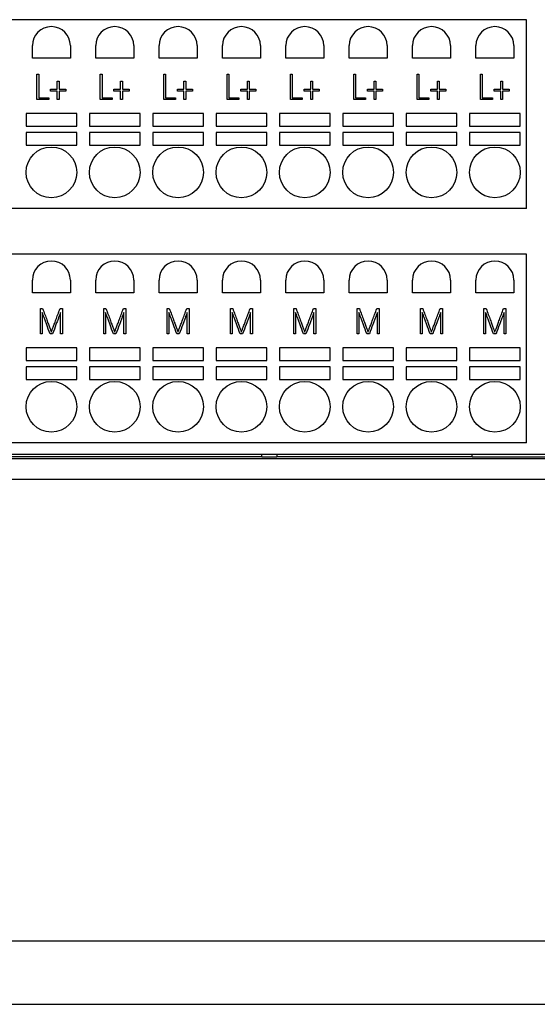
# Model space of a CAD drawing. Units: millimetres. Extents: x 0 to 420, y 0 to 297.
# Drawn here: x 112 to 153, y 0 to 78 of the extents above; entities that cross this region are included whole.
import ezdxf

# ---------------------------------------------------------------- set-up
doc = ezdxf.new("R2010")
doc.units = ezdxf.units.MM
for name, color, linetype in [('C98130-A7800-C04', 7, 'Continuous'), ('C98130-A7800-X56', 7, 'Continuous'), ('Default', 7, 'Continuous'), ('PCB-TP3+A-32BIT', 7, 'Continuous'), ('SAURO MCQXX001 B', 7, 'Continuous')]:
    doc.layers.add(name, color=color, linetype=linetype)

# ---------------------------------------------------------------- blocks, each defined once
blk = doc.blocks.new('SE')
at = {"layer": 'C98130-A7800-C04', "color": 7, "linetype": 'Continuous'}
for p, q in [((235.988, 43.066), (68.371, 43.066)), ((131.58, 43.225), (103.486, 43.225)), ((131.58, 43.204), (131.58, 43.425)), ((132.78, 43.204), (131.58, 43.204)), ((132.78, 43.425), (132.78, 43.204)), ((148.18, 43.225), (132.78, 43.225)), ((148.18, 43.198), (148.18, 43.425)), ((156.18, 43.198), (148.18, 43.198)), ((235.989, 41.425), (68.37, 41.425))]:
    blk.add_line(p, q, dxfattribs=at)
at = {"layer": 'C98130-A7800-X56', "color": 7, "linetype": 'Continuous'}
for p, q in [((113.843, 73.425), (113.984, 73.425)), ((113.843, 71.425), (113.843, 73.425)), ((113.984, 73.425), (113.984, 71.568)), ((118.843, 73.425), (118.984, 73.425)), ((118.843, 71.425), (118.843, 73.425)), ((118.984, 73.425), (118.984, 71.568)), ((123.843, 73.425), (123.984, 73.425)), ((123.843, 71.425), (123.843, 73.425)), ((123.984, 73.425), (123.984, 71.568)), ((128.843, 73.425), (128.984, 73.425)), ((128.843, 71.425), (128.843, 73.425)), ((128.984, 73.425), (128.984, 71.568)), ((133.843, 73.425), (133.984, 73.425)), ((133.843, 71.425), (133.843, 73.425)), ((133.984, 73.425), (133.984, 71.568)), ((138.843, 73.425), (138.984, 73.425)), ((138.843, 71.425), (138.843, 73.425)), ((138.984, 73.425), (138.984, 71.568)), ((143.843, 73.425), (143.984, 73.425)), ((143.843, 71.425), (143.843, 73.425)), ((143.984, 73.425), (143.984, 71.568)), ((148.843, 73.425), (148.984, 73.425)), ((148.843, 71.425), (148.843, 73.425)), ((148.984, 73.425), (148.984, 71.568)), ((115.446, 72.228), (115.446, 72.873)), ((115.446, 72.873), (115.588, 72.873)), ((115.588, 72.873), (115.588, 72.228)), ((120.446, 72.228), (120.446, 72.873)), ((120.446, 72.873), (120.588, 72.873)), ((120.588, 72.873), (120.588, 72.228)), ((125.446, 72.228), (125.446, 72.873)), ((125.446, 72.873), (125.588, 72.873)), ((125.588, 72.873), (125.588, 72.228)), ((130.446, 72.228), (130.446, 72.873)), ((130.446, 72.873), (130.588, 72.873)), ((130.588, 72.873), (130.588, 72.228)), ((135.446, 72.228), (135.446, 72.873)), ((135.446, 72.873), (135.588, 72.873)), ((135.588, 72.873), (135.588, 72.228)), ((140.446, 72.228), (140.446, 72.873)), ((140.446, 72.873), (140.588, 72.873)), ((140.588, 72.873), (140.588, 72.228)), ((145.446, 72.228), (145.446, 72.873)), ((145.446, 72.873), (145.588, 72.873)), ((145.588, 72.873), (145.588, 72.228)), ((150.446, 72.228), (150.446, 72.873)), ((150.446, 72.873), (150.588, 72.873)), ((150.588, 72.873), (150.588, 72.228)), ((113.984, 71.568), (114.781, 71.568)), ((114.781, 71.568), (114.781, 71.425)), ((114.922, 72.228), (115.446, 72.228)), ((114.922, 72.085), (114.922, 72.228)), ((115.446, 72.085), (114.922, 72.085)), ((115.446, 71.425), (115.446, 72.085)), ((115.588, 72.228), (116.117, 72.228)), ((116.117, 72.085), (115.588, 72.085)), ((115.588, 72.085), (115.588, 71.425)), ((116.117, 72.228), (116.117, 72.085)), ((118.984, 71.568), (119.781, 71.568)), ((119.781, 71.568), (119.781, 71.425)), ((119.922, 72.228), (120.446, 72.228)), ((119.922, 72.085), (119.922, 72.228)), ((120.446, 72.085), (119.922, 72.085)), ((120.446, 71.425), (120.446, 72.085)), ((120.588, 72.228), (121.117, 72.228)), ((121.117, 72.085), (120.588, 72.085)), ((120.588, 72.085), (120.588, 71.425)), ((121.117, 72.228), (121.117, 72.085)), ((123.984, 71.568), (124.781, 71.568)), ((124.781, 71.568), (124.781, 71.425)), ((124.922, 72.228), (125.446, 72.228)), ((124.922, 72.085), (124.922, 72.228)), ((125.446, 72.085), (124.922, 72.085)), ((125.446, 71.425), (125.446, 72.085)), ((125.588, 72.228), (126.117, 72.228)), ((126.117, 72.085), (125.588, 72.085)), ((125.588, 72.085), (125.588, 71.425)), ((126.117, 72.228), (126.117, 72.085)), ((128.984, 71.568), (129.781, 71.568)), ((129.781, 71.568), (129.781, 71.425)), ((129.922, 72.228), (130.446, 72.228)), ((129.922, 72.085), (129.922, 72.228)), ((130.446, 72.085), (129.922, 72.085)), ((130.446, 71.425), (130.446, 72.085)), ((130.588, 72.228), (131.117, 72.228)), ((131.117, 72.085), (130.588, 72.085)), ((130.588, 72.085), (130.588, 71.425)), ((131.117, 72.228), (131.117, 72.085)), ((133.984, 71.568), (134.781, 71.568)), ((134.781, 71.568), (134.781, 71.425)), ((134.922, 72.228), (135.446, 72.228)), ((134.922, 72.085), (134.922, 72.228)), ((135.446, 72.085), (134.922, 72.085)), ((135.446, 71.425), (135.446, 72.085)), ((135.588, 72.228), (136.117, 72.228)), ((136.117, 72.085), (135.588, 72.085)), ((135.588, 72.085), (135.588, 71.425)), ((136.117, 72.228), (136.117, 72.085)), ((138.984, 71.568), (139.781, 71.568)), ((139.781, 71.568), (139.781, 71.425)), ((139.922, 72.228), (140.446, 72.228)), ((139.922, 72.085), (139.922, 72.228)), ((140.446, 72.085), (139.922, 72.085)), ((140.446, 71.425), (140.446, 72.085)), ((140.588, 72.228), (141.117, 72.228)), ((141.117, 72.085), (140.588, 72.085)), ((140.588, 72.085), (140.588, 71.425)), ((141.117, 72.228), (141.117, 72.085)), ((143.984, 71.568), (144.781, 71.568)), ((144.781, 71.568), (144.781, 71.425)), ((144.922, 72.228), (145.446, 72.228)), ((144.922, 72.085), (144.922, 72.228)), ((145.446, 72.085), (144.922, 72.085)), ((145.446, 71.425), (145.446, 72.085)), ((145.588, 72.228), (146.117, 72.228)), ((146.117, 72.085), (145.588, 72.085)), ((145.588, 72.085), (145.588, 71.425)), ((146.117, 72.228), (146.117, 72.085)), ((148.984, 71.568), (149.781, 71.568)), ((149.781, 71.568), (149.781, 71.425)), ((149.922, 72.228), (150.446, 72.228)), ((149.922, 72.085), (149.922, 72.228)), ((150.446, 72.085), (149.922, 72.085)), ((150.446, 71.425), (150.446, 72.085)), ((150.588, 72.228), (151.117, 72.228)), ((151.117, 72.085), (150.588, 72.085)), ((150.588, 72.085), (150.588, 71.425)), ((151.117, 72.228), (151.117, 72.085)), ((114.781, 71.425), (113.843, 71.425)), ((115.588, 71.425), (115.446, 71.425)), ((119.781, 71.425), (118.843, 71.425)), ((120.588, 71.425), (120.446, 71.425)), ((124.781, 71.425), (123.843, 71.425)), ((125.588, 71.425), (125.446, 71.425)), ((129.781, 71.425), (128.843, 71.425)), ((130.588, 71.425), (130.446, 71.425)), ((134.781, 71.425), (133.843, 71.425)), ((135.588, 71.425), (135.446, 71.425)), ((139.781, 71.425), (138.843, 71.425)), ((140.588, 71.425), (140.446, 71.425)), ((144.781, 71.425), (143.843, 71.425)), ((145.588, 71.425), (145.446, 71.425)), ((149.781, 71.425), (148.843, 71.425)), ((150.588, 71.425), (150.446, 71.425)), ((114.112, 54.925), (114.289, 54.925)), ((114.112, 52.925), (114.112, 54.925)), ((114.254, 54.614), (114.254, 52.925)), ((115.668, 54.925), (115.847, 54.925)), ((115.706, 52.925), (115.706, 54.62)), ((115.847, 54.925), (115.847, 52.925)), ((119.112, 54.925), (119.289, 54.925)), ((119.112, 52.925), (119.112, 54.925)), ((119.254, 54.614), (119.254, 52.925)), ((120.668, 54.925), (120.847, 54.925)), ((120.706, 52.925), (120.706, 54.62)), ((120.847, 54.925), (120.847, 52.925)), ((124.112, 54.925), (124.289, 54.925)), ((124.112, 52.925), (124.112, 54.925)), ((124.254, 54.614), (124.254, 52.925)), ((125.668, 54.925), (125.847, 54.925)), ((125.706, 52.925), (125.706, 54.62)), ((125.847, 54.925), (125.847, 52.925)), ((129.112, 54.925), (129.289, 54.925)), ((129.112, 52.925), (129.112, 54.925)), ((129.254, 54.614), (129.254, 52.925)), ((130.668, 54.925), (130.847, 54.925)), ((130.706, 52.925), (130.706, 54.62)), ((130.847, 54.925), (130.847, 52.925)), ((134.112, 54.925), (134.289, 54.925)), ((134.112, 52.925), (134.112, 54.925)), ((134.254, 54.614), (134.254, 52.925)), ((135.668, 54.925), (135.847, 54.925)), ((135.706, 52.925), (135.706, 54.62)), ((135.847, 54.925), (135.847, 52.925)), ((139.112, 54.925), (139.289, 54.925)), ((139.112, 52.925), (139.112, 54.925)), ((139.254, 54.614), (139.254, 52.925)), ((140.668, 54.925), (140.847, 54.925)), ((140.706, 52.925), (140.706, 54.62)), ((140.847, 54.925), (140.847, 52.925)), ((144.112, 54.925), (144.289, 54.925)), ((144.112, 52.925), (144.112, 54.925)), ((144.254, 54.614), (144.254, 52.925)), ((145.668, 54.925), (145.847, 54.925)), ((145.706, 52.925), (145.706, 54.62)), ((145.847, 54.925), (145.847, 52.925)), ((149.112, 54.925), (149.289, 54.925)), ((149.112, 52.925), (149.112, 54.925)), ((149.254, 54.614), (149.254, 52.925)), ((150.668, 54.925), (150.847, 54.925)), ((150.706, 52.925), (150.706, 54.62)), ((150.847, 54.925), (150.847, 52.925)), ((114.254, 52.925), (114.112, 52.925)), ((115.075, 52.925), (114.873, 52.925)), ((115.847, 52.925), (115.706, 52.925)), ((119.254, 52.925), (119.112, 52.925)), ((120.075, 52.925), (119.873, 52.925)), ((120.847, 52.925), (120.706, 52.925)), ((124.254, 52.925), (124.112, 52.925)), ((125.075, 52.925), (124.873, 52.925)), ((125.847, 52.925), (125.706, 52.925)), ((129.254, 52.925), (129.112, 52.925)), ((130.075, 52.925), (129.873, 52.925)), ((130.847, 52.925), (130.706, 52.925)), ((134.254, 52.925), (134.112, 52.925)), ((135.075, 52.925), (134.873, 52.925)), ((135.847, 52.925), (135.706, 52.925)), ((139.254, 52.925), (139.112, 52.925)), ((140.075, 52.925), (139.873, 52.925)), ((140.847, 52.925), (140.706, 52.925)), ((144.254, 52.925), (144.112, 52.925)), ((145.075, 52.925), (144.873, 52.925)), ((145.847, 52.925), (145.706, 52.925)), ((149.254, 52.925), (149.112, 52.925)), ((150.075, 52.925), (149.873, 52.925)), ((150.847, 52.925), (150.706, 52.925))]:
    blk.add_line(p, q, dxfattribs=at)
for points, knots in [([(114.873, 52.925), (114.779, 53.182), (114.691, 53.423), (114.61, 53.646), (114.576, 53.741), (114.539, 53.836), (114.504, 53.934), (114.47, 54.031), (114.435, 54.122), (114.403, 54.21), (114.371, 54.296), (114.341, 54.375), (114.316, 54.445), (114.29, 54.515), (114.269, 54.571), (114.254, 54.614)], [0, 0, 0, 0, 0.426586, 0.426586, 0.426586, 0.597048, 0.597048, 0.597048, 0.76055, 0.76055, 0.76055, 0.899906, 0.899906, 0.899906, 1, 1, 1, 1]), ([(114.289, 54.925), (114.412, 54.592), (114.522, 54.293), (114.621, 54.029), (114.663, 53.915), (114.701, 53.802), (114.742, 53.692), (114.783, 53.581), (114.82, 53.482), (114.853, 53.394), (114.886, 53.305), (114.915, 53.231), (114.937, 53.172), (114.96, 53.113), (114.973, 53.078), (114.978, 53.066)], [0, 0, 0, 0, 0.482064, 0.482064, 0.482064, 0.662589, 0.662589, 0.662589, 0.823146, 0.823146, 0.823146, 0.942863, 0.942863, 0.942863, 1, 1, 1, 1]), ([(114.978, 53.066), (114.982, 53.078), (114.994, 53.113), (115.036, 53.231), (115.064, 53.305), (115.097, 53.394), (115.13, 53.483), (115.168, 53.581), (115.209, 53.692), (115.25, 53.801), (115.291, 53.914), (115.334, 54.029), (115.431, 54.294), (115.545, 54.592), (115.668, 54.925)], [0, 0, 0, 0, 0.087848, 0.087848, 0.175695, 0.175695, 0.175695, 0.336487, 0.336487, 0.336487, 0.517468, 0.517468, 0.517468, 1, 1, 1, 1]), ([(115.706, 54.62), (115.691, 54.579), (115.67, 54.524), (115.644, 54.454), (115.617, 54.382), (115.587, 54.305), (115.554, 54.217), (115.521, 54.131), (115.488, 54.038), (115.451, 53.942), (115.414, 53.844), (115.38, 53.748), (115.344, 53.652), (115.26, 53.428), (115.172, 53.186), (115.075, 52.925)], [0, 0, 0, 0, 0.098155, 0.098155, 0.098155, 0.237912, 0.237912, 0.237912, 0.400734, 0.400734, 0.400734, 0.571161, 0.571161, 0.571161, 1, 1, 1, 1]), ([(119.873, 52.925), (119.779, 53.182), (119.691, 53.423), (119.61, 53.646), (119.576, 53.741), (119.539, 53.836), (119.504, 53.934), (119.47, 54.031), (119.435, 54.122), (119.403, 54.21), (119.371, 54.296), (119.341, 54.375), (119.316, 54.445), (119.29, 54.515), (119.269, 54.571), (119.254, 54.614)], [0, 0, 0, 0, 0.426586, 0.426586, 0.426586, 0.597048, 0.597048, 0.597048, 0.76055, 0.76055, 0.76055, 0.899906, 0.899906, 0.899906, 1, 1, 1, 1]), ([(119.289, 54.925), (119.412, 54.592), (119.522, 54.293), (119.621, 54.029), (119.663, 53.915), (119.701, 53.802), (119.742, 53.692), (119.783, 53.581), (119.82, 53.482), (119.853, 53.394), (119.886, 53.305), (119.915, 53.231), (119.937, 53.172), (119.96, 53.113), (119.973, 53.078), (119.978, 53.066)], [0, 0, 0, 0, 0.482064, 0.482064, 0.482064, 0.662589, 0.662589, 0.662589, 0.823146, 0.823146, 0.823146, 0.942863, 0.942863, 0.942863, 1, 1, 1, 1]), ([(119.978, 53.066), (119.982, 53.078), (119.994, 53.113), (120.036, 53.231), (120.064, 53.305), (120.097, 53.394), (120.13, 53.483), (120.168, 53.581), (120.209, 53.692), (120.25, 53.801), (120.291, 53.914), (120.334, 54.029), (120.431, 54.294), (120.545, 54.592), (120.668, 54.925)], [0, 0, 0, 0, 0.087848, 0.087848, 0.175695, 0.175695, 0.175695, 0.336487, 0.336487, 0.336487, 0.517468, 0.517468, 0.517468, 1, 1, 1, 1]), ([(120.706, 54.62), (120.691, 54.579), (120.67, 54.524), (120.644, 54.454), (120.617, 54.382), (120.587, 54.305), (120.554, 54.217), (120.521, 54.131), (120.488, 54.038), (120.451, 53.942), (120.414, 53.844), (120.38, 53.748), (120.344, 53.652), (120.26, 53.428), (120.172, 53.186), (120.075, 52.925)], [0, 0, 0, 0, 0.098155, 0.098155, 0.098155, 0.237912, 0.237912, 0.237912, 0.400734, 0.400734, 0.400734, 0.571161, 0.571161, 0.571161, 1, 1, 1, 1]), ([(124.873, 52.925), (124.779, 53.182), (124.691, 53.423), (124.61, 53.646), (124.576, 53.741), (124.539, 53.836), (124.504, 53.934), (124.47, 54.031), (124.435, 54.122), (124.403, 54.21), (124.371, 54.296), (124.341, 54.375), (124.316, 54.445), (124.29, 54.515), (124.269, 54.571), (124.254, 54.614)], [0, 0, 0, 0, 0.426586, 0.426586, 0.426586, 0.597048, 0.597048, 0.597048, 0.76055, 0.76055, 0.76055, 0.899906, 0.899906, 0.899906, 1, 1, 1, 1]), ([(124.289, 54.925), (124.412, 54.592), (124.522, 54.293), (124.621, 54.029), (124.663, 53.915), (124.701, 53.802), (124.742, 53.692), (124.783, 53.581), (124.82, 53.482), (124.853, 53.394), (124.886, 53.305), (124.915, 53.231), (124.937, 53.172), (124.96, 53.113), (124.973, 53.078), (124.978, 53.066)], [0, 0, 0, 0, 0.482064, 0.482064, 0.482064, 0.662589, 0.662589, 0.662589, 0.823146, 0.823146, 0.823146, 0.942863, 0.942863, 0.942863, 1, 1, 1, 1]), ([(124.978, 53.066), (124.982, 53.078), (124.994, 53.113), (125.036, 53.231), (125.064, 53.305), (125.097, 53.394), (125.13, 53.483), (125.168, 53.581), (125.209, 53.692), (125.25, 53.801), (125.291, 53.914), (125.334, 54.029), (125.431, 54.294), (125.545, 54.592), (125.668, 54.925)], [0, 0, 0, 0, 0.087848, 0.087848, 0.175695, 0.175695, 0.175695, 0.336487, 0.336487, 0.336487, 0.517468, 0.517468, 0.517468, 1, 1, 1, 1]), ([(125.706, 54.62), (125.691, 54.579), (125.67, 54.524), (125.644, 54.454), (125.617, 54.382), (125.587, 54.305), (125.554, 54.217), (125.521, 54.131), (125.488, 54.038), (125.451, 53.942), (125.414, 53.844), (125.38, 53.748), (125.344, 53.652), (125.26, 53.428), (125.172, 53.186), (125.075, 52.925)], [0, 0, 0, 0, 0.098155, 0.098155, 0.098155, 0.237912, 0.237912, 0.237912, 0.400734, 0.400734, 0.400734, 0.571161, 0.571161, 0.571161, 1, 1, 1, 1]), ([(129.873, 52.925), (129.779, 53.182), (129.691, 53.423), (129.61, 53.646), (129.576, 53.741), (129.539, 53.836), (129.504, 53.934), (129.47, 54.031), (129.435, 54.122), (129.403, 54.21), (129.371, 54.296), (129.341, 54.375), (129.316, 54.445), (129.29, 54.515), (129.269, 54.571), (129.254, 54.614)], [0, 0, 0, 0, 0.426586, 0.426586, 0.426586, 0.597048, 0.597048, 0.597048, 0.76055, 0.76055, 0.76055, 0.899906, 0.899906, 0.899906, 1, 1, 1, 1]), ([(129.289, 54.925), (129.412, 54.592), (129.522, 54.293), (129.621, 54.029), (129.663, 53.915), (129.701, 53.802), (129.742, 53.692), (129.783, 53.581), (129.82, 53.482), (129.853, 53.394), (129.886, 53.305), (129.915, 53.231), (129.937, 53.172), (129.96, 53.113), (129.973, 53.078), (129.978, 53.066)], [0, 0, 0, 0, 0.482064, 0.482064, 0.482064, 0.662589, 0.662589, 0.662589, 0.823146, 0.823146, 0.823146, 0.942863, 0.942863, 0.942863, 1, 1, 1, 1]), ([(129.978, 53.066), (129.982, 53.078), (129.994, 53.113), (130.036, 53.231), (130.064, 53.305), (130.097, 53.394), (130.13, 53.483), (130.168, 53.581), (130.209, 53.692), (130.25, 53.801), (130.291, 53.914), (130.334, 54.029), (130.431, 54.294), (130.545, 54.592), (130.668, 54.925)], [0, 0, 0, 0, 0.087848, 0.087848, 0.175695, 0.175695, 0.175695, 0.336487, 0.336487, 0.336487, 0.517468, 0.517468, 0.517468, 1, 1, 1, 1]), ([(130.706, 54.62), (130.691, 54.579), (130.67, 54.524), (130.644, 54.454), (130.617, 54.382), (130.587, 54.305), (130.554, 54.217), (130.521, 54.131), (130.488, 54.038), (130.451, 53.942), (130.414, 53.844), (130.38, 53.748), (130.344, 53.652), (130.26, 53.428), (130.172, 53.186), (130.075, 52.925)], [0, 0, 0, 0, 0.098155, 0.098155, 0.098155, 0.237912, 0.237912, 0.237912, 0.400734, 0.400734, 0.400734, 0.571161, 0.571161, 0.571161, 1, 1, 1, 1]), ([(134.873, 52.925), (134.779, 53.182), (134.691, 53.423), (134.61, 53.646), (134.576, 53.741), (134.539, 53.836), (134.504, 53.934), (134.47, 54.031), (134.435, 54.122), (134.403, 54.21), (134.371, 54.296), (134.341, 54.375), (134.316, 54.445), (134.29, 54.515), (134.269, 54.571), (134.254, 54.614)], [0, 0, 0, 0, 0.426586, 0.426586, 0.426586, 0.597048, 0.597048, 0.597048, 0.76055, 0.76055, 0.76055, 0.899906, 0.899906, 0.899906, 1, 1, 1, 1]), ([(134.289, 54.925), (134.412, 54.592), (134.522, 54.293), (134.621, 54.029), (134.663, 53.915), (134.701, 53.802), (134.742, 53.692), (134.783, 53.581), (134.82, 53.482), (134.853, 53.394), (134.886, 53.305), (134.915, 53.231), (134.937, 53.172), (134.96, 53.113), (134.973, 53.078), (134.978, 53.066)], [0, 0, 0, 0, 0.482064, 0.482064, 0.482064, 0.662589, 0.662589, 0.662589, 0.823146, 0.823146, 0.823146, 0.942863, 0.942863, 0.942863, 1, 1, 1, 1]), ([(134.978, 53.066), (134.982, 53.078), (134.994, 53.113), (135.036, 53.231), (135.064, 53.305), (135.097, 53.394), (135.13, 53.483), (135.168, 53.581), (135.209, 53.692), (135.25, 53.801), (135.291, 53.914), (135.334, 54.029), (135.431, 54.294), (135.545, 54.592), (135.668, 54.925)], [0, 0, 0, 0, 0.087848, 0.087848, 0.175695, 0.175695, 0.175695, 0.336487, 0.336487, 0.336487, 0.517468, 0.517468, 0.517468, 1, 1, 1, 1]), ([(135.706, 54.62), (135.691, 54.579), (135.67, 54.524), (135.644, 54.454), (135.617, 54.382), (135.587, 54.305), (135.554, 54.217), (135.521, 54.131), (135.488, 54.038), (135.451, 53.942), (135.414, 53.844), (135.38, 53.748), (135.344, 53.652), (135.26, 53.428), (135.172, 53.186), (135.075, 52.925)], [0, 0, 0, 0, 0.098155, 0.098155, 0.098155, 0.237912, 0.237912, 0.237912, 0.400734, 0.400734, 0.400734, 0.571161, 0.571161, 0.571161, 1, 1, 1, 1]), ([(139.873, 52.925), (139.779, 53.182), (139.691, 53.423), (139.61, 53.646), (139.576, 53.741), (139.539, 53.836), (139.504, 53.934), (139.47, 54.031), (139.435, 54.122), (139.403, 54.21), (139.371, 54.296), (139.341, 54.375), (139.316, 54.445), (139.29, 54.515), (139.269, 54.571), (139.254, 54.614)], [0, 0, 0, 0, 0.426586, 0.426586, 0.426586, 0.597048, 0.597048, 0.597048, 0.76055, 0.76055, 0.76055, 0.899906, 0.899906, 0.899906, 1, 1, 1, 1]), ([(139.289, 54.925), (139.412, 54.592), (139.522, 54.293), (139.621, 54.029), (139.663, 53.915), (139.701, 53.802), (139.742, 53.692), (139.783, 53.581), (139.82, 53.482), (139.853, 53.394), (139.886, 53.305), (139.915, 53.231), (139.937, 53.172), (139.96, 53.113), (139.973, 53.078), (139.978, 53.066)], [0, 0, 0, 0, 0.482064, 0.482064, 0.482064, 0.662589, 0.662589, 0.662589, 0.823146, 0.823146, 0.823146, 0.942863, 0.942863, 0.942863, 1, 1, 1, 1]), ([(139.978, 53.066), (139.982, 53.078), (139.994, 53.113), (140.036, 53.231), (140.064, 53.305), (140.097, 53.394), (140.13, 53.483), (140.168, 53.581), (140.209, 53.692), (140.25, 53.801), (140.291, 53.914), (140.334, 54.029), (140.431, 54.294), (140.545, 54.592), (140.668, 54.925)], [0, 0, 0, 0, 0.087848, 0.087848, 0.175695, 0.175695, 0.175695, 0.336487, 0.336487, 0.336487, 0.517468, 0.517468, 0.517468, 1, 1, 1, 1]), ([(140.706, 54.62), (140.691, 54.579), (140.67, 54.524), (140.644, 54.454), (140.617, 54.382), (140.587, 54.305), (140.554, 54.217), (140.521, 54.131), (140.488, 54.038), (140.451, 53.942), (140.414, 53.844), (140.38, 53.748), (140.344, 53.652), (140.26, 53.428), (140.172, 53.186), (140.075, 52.925)], [0, 0, 0, 0, 0.098155, 0.098155, 0.098155, 0.237912, 0.237912, 0.237912, 0.400734, 0.400734, 0.400734, 0.571161, 0.571161, 0.571161, 1, 1, 1, 1]), ([(144.873, 52.925), (144.779, 53.182), (144.691, 53.423), (144.61, 53.646), (144.576, 53.741), (144.539, 53.836), (144.504, 53.934), (144.47, 54.031), (144.435, 54.122), (144.403, 54.21), (144.371, 54.296), (144.341, 54.375), (144.316, 54.445), (144.29, 54.515), (144.269, 54.571), (144.254, 54.614)], [0, 0, 0, 0, 0.426586, 0.426586, 0.426586, 0.597048, 0.597048, 0.597048, 0.76055, 0.76055, 0.76055, 0.899906, 0.899906, 0.899906, 1, 1, 1, 1]), ([(144.289, 54.925), (144.412, 54.592), (144.522, 54.293), (144.621, 54.029), (144.663, 53.915), (144.701, 53.802), (144.742, 53.692), (144.783, 53.581), (144.82, 53.482), (144.853, 53.394), (144.886, 53.305), (144.915, 53.231), (144.937, 53.172), (144.96, 53.113), (144.973, 53.078), (144.978, 53.066)], [0, 0, 0, 0, 0.482064, 0.482064, 0.482064, 0.662589, 0.662589, 0.662589, 0.823146, 0.823146, 0.823146, 0.942863, 0.942863, 0.942863, 1, 1, 1, 1]), ([(144.978, 53.066), (144.982, 53.078), (144.994, 53.113), (145.036, 53.231), (145.064, 53.305), (145.097, 53.394), (145.13, 53.483), (145.168, 53.581), (145.209, 53.692), (145.25, 53.801), (145.291, 53.914), (145.334, 54.029), (145.431, 54.294), (145.545, 54.592), (145.668, 54.925)], [0, 0, 0, 0, 0.087848, 0.087848, 0.175695, 0.175695, 0.175695, 0.336487, 0.336487, 0.336487, 0.517468, 0.517468, 0.517468, 1, 1, 1, 1]), ([(145.706, 54.62), (145.691, 54.579), (145.67, 54.524), (145.644, 54.454), (145.617, 54.382), (145.587, 54.305), (145.554, 54.217), (145.521, 54.131), (145.488, 54.038), (145.451, 53.942), (145.414, 53.844), (145.38, 53.748), (145.344, 53.652), (145.26, 53.428), (145.172, 53.186), (145.075, 52.925)], [0, 0, 0, 0, 0.098155, 0.098155, 0.098155, 0.237912, 0.237912, 0.237912, 0.400734, 0.400734, 0.400734, 0.571161, 0.571161, 0.571161, 1, 1, 1, 1]), ([(149.873, 52.925), (149.779, 53.182), (149.691, 53.423), (149.61, 53.646), (149.576, 53.741), (149.539, 53.836), (149.504, 53.934), (149.47, 54.031), (149.435, 54.122), (149.403, 54.21), (149.371, 54.296), (149.341, 54.375), (149.316, 54.445), (149.29, 54.515), (149.269, 54.571), (149.254, 54.614)], [0, 0, 0, 0, 0.426586, 0.426586, 0.426586, 0.597048, 0.597048, 0.597048, 0.76055, 0.76055, 0.76055, 0.899906, 0.899906, 0.899906, 1, 1, 1, 1]), ([(149.289, 54.925), (149.412, 54.592), (149.522, 54.293), (149.621, 54.029), (149.663, 53.915), (149.701, 53.802), (149.742, 53.692), (149.783, 53.581), (149.82, 53.482), (149.853, 53.394), (149.886, 53.305), (149.915, 53.231), (149.937, 53.172), (149.96, 53.113), (149.973, 53.078), (149.978, 53.066)], [0, 0, 0, 0, 0.482064, 0.482064, 0.482064, 0.662589, 0.662589, 0.662589, 0.823146, 0.823146, 0.823146, 0.942863, 0.942863, 0.942863, 1, 1, 1, 1]), ([(149.978, 53.066), (149.982, 53.078), (149.994, 53.113), (150.036, 53.231), (150.064, 53.305), (150.097, 53.394), (150.13, 53.483), (150.168, 53.581), (150.209, 53.692), (150.25, 53.801), (150.291, 53.914), (150.334, 54.029), (150.431, 54.294), (150.545, 54.592), (150.668, 54.925)], [0, 0, 0, 0, 0.087848, 0.087848, 0.175695, 0.175695, 0.175695, 0.336487, 0.336487, 0.336487, 0.517468, 0.517468, 0.517468, 1, 1, 1, 1]), ([(150.706, 54.62), (150.691, 54.579), (150.67, 54.524), (150.644, 54.454), (150.617, 54.382), (150.587, 54.305), (150.554, 54.217), (150.521, 54.131), (150.488, 54.038), (150.451, 53.942), (150.414, 53.844), (150.38, 53.748), (150.344, 53.652), (150.26, 53.428), (150.172, 53.186), (150.075, 52.925)], [0, 0, 0, 0, 0.098155, 0.098155, 0.098155, 0.237912, 0.237912, 0.237912, 0.400734, 0.400734, 0.400734, 0.571161, 0.571161, 0.571161, 1, 1, 1, 1])]:
    blk.add_open_spline(points, degree=3, knots=knots, dxfattribs=at)
at = {"layer": 'PCB-TP3+A-32BIT', "color": 7, "linetype": 'Continuous'}
blk.add_line((102.78, 43.425), (201.58, 43.425), dxfattribs=at)
at = {"layer": 'SAURO MCQXX001 B', "color": 7, "linetype": 'Continuous'}
for p, q in [((152.48, 77.725), (67.48, 77.725)), ((152.48, 62.825), (152.48, 77.725)), ((113.48, 74.675), (113.48, 75.675)), ((116.48, 75.675), (116.48, 74.675)), ((118.48, 74.675), (118.48, 75.675)), ((121.48, 75.675), (121.48, 74.675)), ((123.48, 74.675), (123.48, 75.675)), ((126.48, 75.675), (126.48, 74.675)), ((128.48, 74.675), (128.48, 75.675)), ((131.48, 75.675), (131.48, 74.675)), ((133.48, 74.675), (133.48, 75.675)), ((136.48, 75.675), (136.48, 74.675)), ((138.48, 74.675), (138.48, 75.675)), ((141.48, 75.675), (141.48, 74.675)), ((143.48, 74.675), (143.48, 75.675)), ((146.48, 75.675), (146.48, 74.675)), ((148.48, 74.675), (148.48, 75.675)), ((151.48, 75.675), (151.48, 74.675)), ((116.48, 74.675), (113.48, 74.675)), ((121.48, 74.675), (118.48, 74.675)), ((126.48, 74.675), (123.48, 74.675)), ((131.48, 74.675), (128.48, 74.675)), ((136.48, 74.675), (133.48, 74.675)), ((141.48, 74.675), (138.48, 74.675)), ((146.48, 74.675), (143.48, 74.675)), ((151.48, 74.675), (148.48, 74.675)), ((116.98, 70.325), (112.98, 70.325)), ((112.98, 70.325), (112.98, 69.325)), ((116.98, 69.325), (116.98, 70.325)), ((121.98, 70.325), (117.98, 70.325)), ((117.98, 70.325), (117.98, 69.325)), ((121.98, 69.325), (121.98, 70.325)), ((126.98, 70.325), (122.98, 70.325)), ((122.98, 70.325), (122.98, 69.325)), ((126.98, 69.325), (126.98, 70.325)), ((131.98, 70.325), (127.98, 70.325)), ((127.98, 70.325), (127.98, 69.325)), ((131.98, 69.325), (131.98, 70.325)), ((136.98, 70.325), (132.98, 70.325)), ((132.98, 70.325), (132.98, 69.325)), ((136.98, 69.325), (136.98, 70.325)), ((141.98, 70.325), (137.98, 70.325)), ((137.98, 70.325), (137.98, 69.325)), ((141.98, 69.325), (141.98, 70.325)), ((146.98, 70.325), (142.98, 70.325)), ((142.98, 70.325), (142.98, 69.325)), ((146.98, 69.325), (146.98, 70.325)), ((151.98, 70.325), (147.98, 70.325)), ((147.98, 70.325), (147.98, 69.325)), ((151.98, 69.325), (151.98, 70.325)), ((112.98, 69.325), (116.98, 69.325)), ((117.98, 69.325), (121.98, 69.325)), ((122.98, 69.325), (126.98, 69.325)), ((127.98, 69.325), (131.98, 69.325)), ((132.98, 69.325), (136.98, 69.325)), ((137.98, 69.325), (141.98, 69.325)), ((142.98, 69.325), (146.98, 69.325)), ((147.98, 69.325), (151.98, 69.325)), ((116.98, 68.825), (112.98, 68.825)), ((112.98, 68.825), (112.98, 67.825)), ((116.98, 67.825), (116.98, 68.825)), ((121.98, 68.825), (117.98, 68.825)), ((117.98, 68.825), (117.98, 67.825)), ((121.98, 67.825), (121.98, 68.825)), ((126.98, 68.825), (122.98, 68.825)), ((122.98, 68.825), (122.98, 67.825)), ((126.98, 67.825), (126.98, 68.825)), ((131.98, 68.825), (127.98, 68.825)), ((127.98, 68.825), (127.98, 67.825)), ((131.98, 67.825), (131.98, 68.825)), ((136.98, 68.825), (132.98, 68.825)), ((132.98, 68.825), (132.98, 67.825)), ((136.98, 67.825), (136.98, 68.825)), ((141.98, 68.825), (137.98, 68.825)), ((137.98, 68.825), (137.98, 67.825)), ((141.98, 67.825), (141.98, 68.825)), ((146.98, 68.825), (142.98, 68.825)), ((142.98, 68.825), (142.98, 67.825)), ((146.98, 67.825), (146.98, 68.825)), ((151.98, 68.825), (147.98, 68.825)), ((147.98, 68.825), (147.98, 67.825)), ((151.98, 67.825), (151.98, 68.825)), ((112.98, 67.825), (116.98, 67.825)), ((117.98, 67.825), (121.98, 67.825)), ((122.98, 67.825), (126.98, 67.825)), ((127.98, 67.825), (131.98, 67.825)), ((132.98, 67.825), (136.98, 67.825)), ((137.98, 67.825), (141.98, 67.825)), ((142.98, 67.825), (146.98, 67.825)), ((147.98, 67.825), (151.98, 67.825)), ((152.48, 62.825), (67.48, 62.825)), ((152.48, 59.225), (67.48, 59.225)), ((152.48, 44.325), (152.48, 59.225)), ((113.48, 56.175), (113.48, 57.175)), ((116.48, 57.175), (116.48, 56.175)), ((118.48, 56.175), (118.48, 57.175)), ((121.48, 57.175), (121.48, 56.175)), ((123.48, 56.175), (123.48, 57.175)), ((126.48, 57.175), (126.48, 56.175)), ((128.48, 56.175), (128.48, 57.175)), ((131.48, 57.175), (131.48, 56.175)), ((133.48, 56.175), (133.48, 57.175)), ((136.48, 57.175), (136.48, 56.175)), ((138.48, 56.175), (138.48, 57.175)), ((141.48, 57.175), (141.48, 56.175)), ((143.48, 56.175), (143.48, 57.175)), ((146.48, 57.175), (146.48, 56.175)), ((148.48, 56.175), (148.48, 57.175)), ((151.48, 57.175), (151.48, 56.175)), ((116.48, 56.175), (113.48, 56.175)), ((121.48, 56.175), (118.48, 56.175)), ((126.48, 56.175), (123.48, 56.175)), ((131.48, 56.175), (128.48, 56.175)), ((136.48, 56.175), (133.48, 56.175)), ((141.48, 56.175), (138.48, 56.175)), ((146.48, 56.175), (143.48, 56.175)), ((151.48, 56.175), (148.48, 56.175)), ((116.98, 51.825), (112.98, 51.825)), ((112.98, 51.825), (112.98, 50.825)), ((116.98, 50.825), (116.98, 51.825)), ((121.98, 51.825), (117.98, 51.825)), ((117.98, 51.825), (117.98, 50.825)), ((121.98, 50.825), (121.98, 51.825)), ((126.98, 51.825), (122.98, 51.825)), ((122.98, 51.825), (122.98, 50.825)), ((126.98, 50.825), (126.98, 51.825)), ((131.98, 51.825), (127.98, 51.825)), ((127.98, 51.825), (127.98, 50.825)), ((131.98, 50.825), (131.98, 51.825)), ((136.98, 51.825), (132.98, 51.825)), ((132.98, 51.825), (132.98, 50.825)), ((136.98, 50.825), (136.98, 51.825)), ((141.98, 51.825), (137.98, 51.825)), ((137.98, 51.825), (137.98, 50.825)), ((141.98, 50.825), (141.98, 51.825)), ((146.98, 51.825), (142.98, 51.825)), ((142.98, 51.825), (142.98, 50.825)), ((146.98, 50.825), (146.98, 51.825)), ((151.98, 51.825), (147.98, 51.825)), ((147.98, 51.825), (147.98, 50.825)), ((151.98, 50.825), (151.98, 51.825)), ((112.98, 50.825), (116.98, 50.825)), ((117.98, 50.825), (121.98, 50.825)), ((122.98, 50.825), (126.98, 50.825)), ((127.98, 50.825), (131.98, 50.825)), ((132.98, 50.825), (136.98, 50.825)), ((137.98, 50.825), (141.98, 50.825)), ((142.98, 50.825), (146.98, 50.825)), ((147.98, 50.825), (151.98, 50.825)), ((116.98, 50.325), (112.98, 50.325)), ((112.98, 50.325), (112.98, 49.325)), ((116.98, 49.325), (116.98, 50.325)), ((121.98, 50.325), (117.98, 50.325)), ((117.98, 50.325), (117.98, 49.325)), ((121.98, 49.325), (121.98, 50.325)), ((126.98, 50.325), (122.98, 50.325)), ((122.98, 50.325), (122.98, 49.325)), ((126.98, 49.325), (126.98, 50.325)), ((131.98, 50.325), (127.98, 50.325)), ((127.98, 50.325), (127.98, 49.325)), ((131.98, 49.325), (131.98, 50.325)), ((136.98, 50.325), (132.98, 50.325)), ((132.98, 50.325), (132.98, 49.325)), ((136.98, 49.325), (136.98, 50.325)), ((141.98, 50.325), (137.98, 50.325)), ((137.98, 50.325), (137.98, 49.325)), ((141.98, 49.325), (141.98, 50.325)), ((146.98, 50.325), (142.98, 50.325)), ((142.98, 50.325), (142.98, 49.325)), ((146.98, 49.325), (146.98, 50.325)), ((151.98, 50.325), (147.98, 50.325)), ((147.98, 50.325), (147.98, 49.325)), ((151.98, 49.325), (151.98, 50.325)), ((112.98, 49.325), (116.98, 49.325)), ((117.98, 49.325), (121.98, 49.325)), ((122.98, 49.325), (126.98, 49.325)), ((127.98, 49.325), (131.98, 49.325)), ((132.98, 49.325), (136.98, 49.325)), ((137.98, 49.325), (141.98, 49.325)), ((142.98, 49.325), (146.98, 49.325)), ((147.98, 49.325), (151.98, 49.325)), ((152.48, 44.325), (67.48, 44.325))]:
    blk.add_line(p, q, dxfattribs=at)
for centre in [(114.98, 65.675), (119.98, 65.675), (124.98, 65.675), (129.98, 65.675), (134.98, 65.675), (139.98, 65.675), (144.98, 65.675), (149.98, 65.675), (114.98, 47.175), (119.98, 47.175), (124.98, 47.175), (129.98, 47.175), (134.98, 47.175), (139.98, 47.175), (144.98, 47.175), (149.98, 47.175)]:
    blk.add_circle(centre, 2, dxfattribs=at)
for centre in [(114.98, 75.675), (119.98, 75.675), (124.98, 75.675), (129.98, 75.675), (134.98, 75.675), (139.98, 75.675), (144.98, 75.675), (149.98, 75.675), (114.98, 57.175), (119.98, 57.175), (124.98, 57.175), (129.98, 57.175), (134.98, 57.175), (139.98, 57.175), (144.98, 57.175), (149.98, 57.175)]:
    blk.add_arc(centre, 1.5, 0, 180, dxfattribs=at)

msp = doc.modelspace()

# ---------------------------------------------------------------- linework, layer by layer
at = {"color": 7, "linetype": 'Continuous'}
for p, q in [((5, 5), (415, 5)), ((0, 0), (420, 0))]:
    msp.add_line(p, q, dxfattribs=at)

# ---------------------------------------------------------------- block references
at = {"layer": 'Default'}
msp.add_blockref('SE', (0, 0), dxfattribs=at)

doc.saveas('drawing.dxf')
